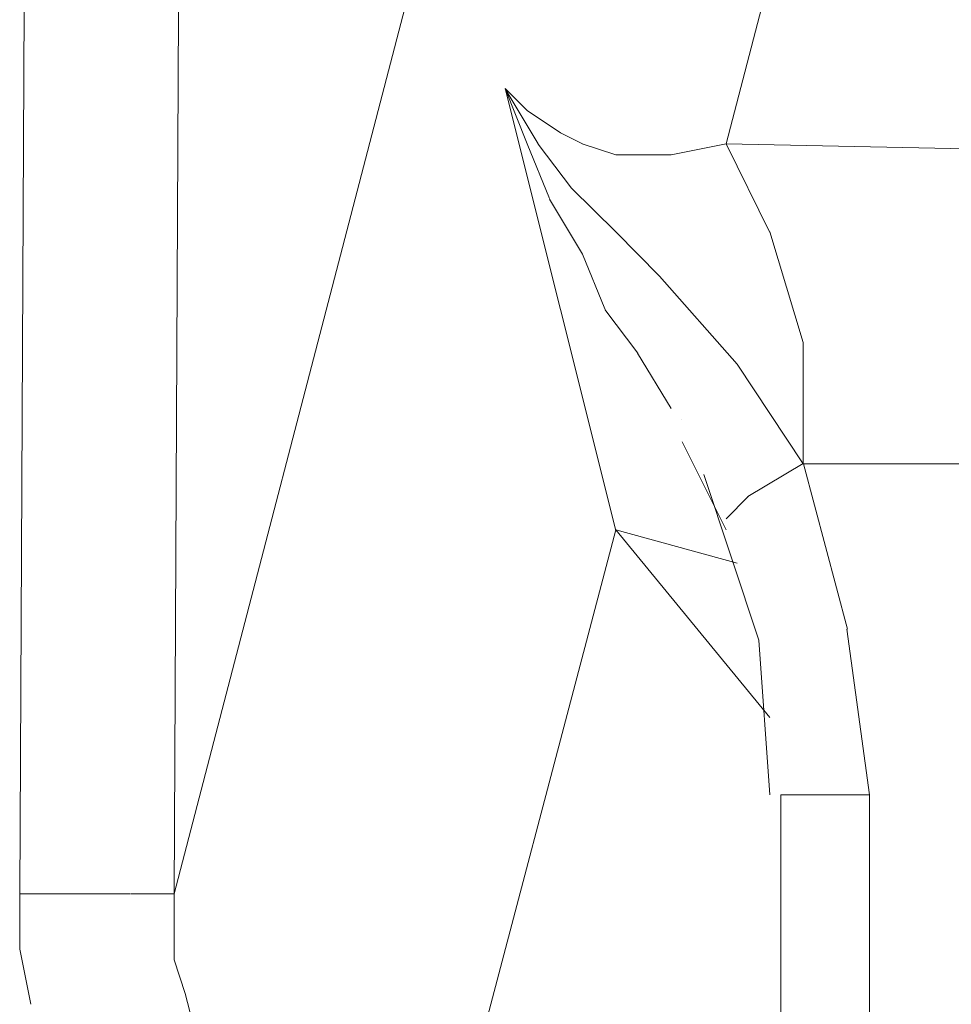
# Model space of a CAD drawing. Units: centimetres. Extents: x -9 to 191, y -166 to 35.
# Drawn here: x -5 to -5, y -50 to -50 of the extents above; entities that cross this region are included whole.
import ezdxf
from ezdxf.lldxf.tags import DXFTag

# ---------------------------------------------------------------- set-up
doc = ezdxf.new("R2010")
doc.units = ezdxf.units.CM
doc.header["$MEASUREMENT"] = 0
doc.layers.add('Layer 1', color=7, linetype='Continuous')
tags = doc.linetypes.add('New Line1956', pattern=[0.6, 0.1, -0.5]).pattern_tags.tags
tags[6:7] = [DXFTag(74, 4), DXFTag(75, 0), DXFTag(340, '0'), DXFTag(46, 1.0), DXFTag(50, 0.0), DXFTag(44, 0.0), DXFTag(45, 0.0)]
tags[4:5] = [DXFTag(74, 4), DXFTag(75, 0), DXFTag(340, '0'), DXFTag(46, 1.0), DXFTag(50, 0.0), DXFTag(44, 0.0), DXFTag(45, 0.0)]
tags = doc.linetypes.add('New Line2083', pattern=[0.6, 0.1, -0.5]).pattern_tags.tags
tags[6:7] = [DXFTag(74, 4), DXFTag(75, 0), DXFTag(340, '0'), DXFTag(46, 1.0), DXFTag(50, 0.0), DXFTag(44, 0.0), DXFTag(45, 0.0)]
tags[4:5] = [DXFTag(74, 4), DXFTag(75, 0), DXFTag(340, '0'), DXFTag(46, 1.0), DXFTag(50, 0.0), DXFTag(44, 0.0), DXFTag(45, 0.0)]
tags = doc.linetypes.add('New Line2103', pattern=[0.6, 0.1, -0.5]).pattern_tags.tags
tags[6:7] = [DXFTag(74, 4), DXFTag(75, 0), DXFTag(340, '0'), DXFTag(46, 1.0), DXFTag(50, 0.0), DXFTag(44, 0.0), DXFTag(45, 0.0)]
tags[4:5] = [DXFTag(74, 4), DXFTag(75, 0), DXFTag(340, '0'), DXFTag(46, 1.0), DXFTag(50, 0.0), DXFTag(44, 0.0), DXFTag(45, 0.0)]
tags = doc.linetypes.add('New Line2104', pattern=[0.6, 0.1, -0.5]).pattern_tags.tags
tags[6:7] = [DXFTag(74, 4), DXFTag(75, 0), DXFTag(340, '0'), DXFTag(46, 1.0), DXFTag(50, 0.0), DXFTag(44, 0.0), DXFTag(45, 0.0)]
tags[4:5] = [DXFTag(74, 4), DXFTag(75, 0), DXFTag(340, '0'), DXFTag(46, 1.0), DXFTag(50, 0.0), DXFTag(44, 0.0), DXFTag(45, 0.0)]
tags = doc.linetypes.add('New Line2106', pattern=[0.6, 0.1, -0.5]).pattern_tags.tags
tags[6:7] = [DXFTag(74, 4), DXFTag(75, 0), DXFTag(340, '0'), DXFTag(46, 1.0), DXFTag(50, 0.0), DXFTag(44, 0.0), DXFTag(45, 0.0)]
tags[4:5] = [DXFTag(74, 4), DXFTag(75, 0), DXFTag(340, '0'), DXFTag(46, 1.0), DXFTag(50, 0.0), DXFTag(44, 0.0), DXFTag(45, 0.0)]
tags = doc.linetypes.add('New Line2115', pattern=[0.6, 0.1, -0.5]).pattern_tags.tags
tags[6:7] = [DXFTag(74, 4), DXFTag(75, 0), DXFTag(340, '0'), DXFTag(46, 1.0), DXFTag(50, 0.0), DXFTag(44, 0.0), DXFTag(45, 0.0)]
tags[4:5] = [DXFTag(74, 4), DXFTag(75, 0), DXFTag(340, '0'), DXFTag(46, 1.0), DXFTag(50, 0.0), DXFTag(44, 0.0), DXFTag(45, 0.0)]
tags = doc.linetypes.add('New Line2116', pattern=[0.6, 0.1, -0.5]).pattern_tags.tags
tags[6:7] = [DXFTag(74, 4), DXFTag(75, 0), DXFTag(340, '0'), DXFTag(46, 1.0), DXFTag(50, 0.0), DXFTag(44, 0.0), DXFTag(45, 0.0)]
tags[4:5] = [DXFTag(74, 4), DXFTag(75, 0), DXFTag(340, '0'), DXFTag(46, 1.0), DXFTag(50, 0.0), DXFTag(44, 0.0), DXFTag(45, 0.0)]
tags = doc.linetypes.add('New Line2117', pattern=[0.6, 0.1, -0.5]).pattern_tags.tags
tags[6:7] = [DXFTag(74, 4), DXFTag(75, 0), DXFTag(340, '0'), DXFTag(46, 1.0), DXFTag(50, 0.0), DXFTag(44, 0.0), DXFTag(45, 0.0)]
tags[4:5] = [DXFTag(74, 4), DXFTag(75, 0), DXFTag(340, '0'), DXFTag(46, 1.0), DXFTag(50, 0.0), DXFTag(44, 0.0), DXFTag(45, 0.0)]
tags = doc.linetypes.add('New Line2118', pattern=[0.6, 0.1, -0.5]).pattern_tags.tags
tags[6:7] = [DXFTag(74, 4), DXFTag(75, 0), DXFTag(340, '0'), DXFTag(46, 1.0), DXFTag(50, 0.0), DXFTag(44, 0.0), DXFTag(45, 0.0)]
tags[4:5] = [DXFTag(74, 4), DXFTag(75, 0), DXFTag(340, '0'), DXFTag(46, 1.0), DXFTag(50, 0.0), DXFTag(44, 0.0), DXFTag(45, 0.0)]
tags = doc.linetypes.add('New Line2119', pattern=[0.6, 0.1, -0.5]).pattern_tags.tags
tags[6:7] = [DXFTag(74, 4), DXFTag(75, 0), DXFTag(340, '0'), DXFTag(46, 1.0), DXFTag(50, 0.0), DXFTag(44, 0.0), DXFTag(45, 0.0)]
tags[4:5] = [DXFTag(74, 4), DXFTag(75, 0), DXFTag(340, '0'), DXFTag(46, 1.0), DXFTag(50, 0.0), DXFTag(44, 0.0), DXFTag(45, 0.0)]
tags = doc.linetypes.add('New Line2120', pattern=[0.6, 0.1, -0.5]).pattern_tags.tags
tags[6:7] = [DXFTag(74, 4), DXFTag(75, 0), DXFTag(340, '0'), DXFTag(46, 1.0), DXFTag(50, 0.0), DXFTag(44, 0.0), DXFTag(45, 0.0)]
tags[4:5] = [DXFTag(74, 4), DXFTag(75, 0), DXFTag(340, '0'), DXFTag(46, 1.0), DXFTag(50, 0.0), DXFTag(44, 0.0), DXFTag(45, 0.0)]
tags = doc.linetypes.add('New Line2121', pattern=[0.6, 0.1, -0.5]).pattern_tags.tags
tags[6:7] = [DXFTag(74, 4), DXFTag(75, 0), DXFTag(340, '0'), DXFTag(46, 1.0), DXFTag(50, 0.0), DXFTag(44, 0.0), DXFTag(45, 0.0)]
tags[4:5] = [DXFTag(74, 4), DXFTag(75, 0), DXFTag(340, '0'), DXFTag(46, 1.0), DXFTag(50, 0.0), DXFTag(44, 0.0), DXFTag(45, 0.0)]
tags = doc.linetypes.add('New Line2122', pattern=[0.6, 0.1, -0.5]).pattern_tags.tags
tags[6:7] = [DXFTag(74, 4), DXFTag(75, 0), DXFTag(340, '0'), DXFTag(46, 1.0), DXFTag(50, 0.0), DXFTag(44, 0.0), DXFTag(45, 0.0)]
tags[4:5] = [DXFTag(74, 4), DXFTag(75, 0), DXFTag(340, '0'), DXFTag(46, 1.0), DXFTag(50, 0.0), DXFTag(44, 0.0), DXFTag(45, 0.0)]
tags = doc.linetypes.add('New Line2123', pattern=[0.6, 0.1, -0.5]).pattern_tags.tags
tags[6:7] = [DXFTag(74, 4), DXFTag(75, 0), DXFTag(340, '0'), DXFTag(46, 1.0), DXFTag(50, 0.0), DXFTag(44, 0.0), DXFTag(45, 0.0)]
tags[4:5] = [DXFTag(74, 4), DXFTag(75, 0), DXFTag(340, '0'), DXFTag(46, 1.0), DXFTag(50, 0.0), DXFTag(44, 0.0), DXFTag(45, 0.0)]
tags = doc.linetypes.add('New Line2124', pattern=[0.6, 0.1, -0.5]).pattern_tags.tags
tags[6:7] = [DXFTag(74, 4), DXFTag(75, 0), DXFTag(340, '0'), DXFTag(46, 1.0), DXFTag(50, 0.0), DXFTag(44, 0.0), DXFTag(45, 0.0)]
tags[4:5] = [DXFTag(74, 4), DXFTag(75, 0), DXFTag(340, '0'), DXFTag(46, 1.0), DXFTag(50, 0.0), DXFTag(44, 0.0), DXFTag(45, 0.0)]
tags = doc.linetypes.add('New Line2125', pattern=[0.6, 0.1, -0.5]).pattern_tags.tags
tags[6:7] = [DXFTag(74, 4), DXFTag(75, 0), DXFTag(340, '0'), DXFTag(46, 1.0), DXFTag(50, 0.0), DXFTag(44, 0.0), DXFTag(45, 0.0)]
tags[4:5] = [DXFTag(74, 4), DXFTag(75, 0), DXFTag(340, '0'), DXFTag(46, 1.0), DXFTag(50, 0.0), DXFTag(44, 0.0), DXFTag(45, 0.0)]
tags = doc.linetypes.add('New Line2128', pattern=[0.6, 0.1, -0.5]).pattern_tags.tags
tags[6:7] = [DXFTag(74, 4), DXFTag(75, 0), DXFTag(340, '0'), DXFTag(46, 1.0), DXFTag(50, 0.0), DXFTag(44, 0.0), DXFTag(45, 0.0)]
tags[4:5] = [DXFTag(74, 4), DXFTag(75, 0), DXFTag(340, '0'), DXFTag(46, 1.0), DXFTag(50, 0.0), DXFTag(44, 0.0), DXFTag(45, 0.0)]
tags = doc.linetypes.add('New Line2129', pattern=[0.6, 0.1, -0.5]).pattern_tags.tags
tags[6:7] = [DXFTag(74, 4), DXFTag(75, 0), DXFTag(340, '0'), DXFTag(46, 1.0), DXFTag(50, 0.0), DXFTag(44, 0.0), DXFTag(45, 0.0)]
tags[4:5] = [DXFTag(74, 4), DXFTag(75, 0), DXFTag(340, '0'), DXFTag(46, 1.0), DXFTag(50, 0.0), DXFTag(44, 0.0), DXFTag(45, 0.0)]
tags = doc.linetypes.add('New Line2130', pattern=[0.6, 0.1, -0.5]).pattern_tags.tags
tags[6:7] = [DXFTag(74, 4), DXFTag(75, 0), DXFTag(340, '0'), DXFTag(46, 1.0), DXFTag(50, 0.0), DXFTag(44, 0.0), DXFTag(45, 0.0)]
tags[4:5] = [DXFTag(74, 4), DXFTag(75, 0), DXFTag(340, '0'), DXFTag(46, 1.0), DXFTag(50, 0.0), DXFTag(44, 0.0), DXFTag(45, 0.0)]
tags = doc.linetypes.add('New Line2149', pattern=[0.6, 0.1, -0.5]).pattern_tags.tags
tags[6:7] = [DXFTag(74, 4), DXFTag(75, 0), DXFTag(340, '0'), DXFTag(46, 1.0), DXFTag(50, 0.0), DXFTag(44, 0.0), DXFTag(45, 0.0)]
tags[4:5] = [DXFTag(74, 4), DXFTag(75, 0), DXFTag(340, '0'), DXFTag(46, 1.0), DXFTag(50, 0.0), DXFTag(44, 0.0), DXFTag(45, 0.0)]
tags = doc.linetypes.add('New Line2156', pattern=[0.6, 0.1, -0.5]).pattern_tags.tags
tags[6:7] = [DXFTag(74, 4), DXFTag(75, 0), DXFTag(340, '0'), DXFTag(46, 1.0), DXFTag(50, 0.0), DXFTag(44, 0.0), DXFTag(45, 0.0)]
tags[4:5] = [DXFTag(74, 4), DXFTag(75, 0), DXFTag(340, '0'), DXFTag(46, 1.0), DXFTag(50, 0.0), DXFTag(44, 0.0), DXFTag(45, 0.0)]
tags = doc.linetypes.add('New Line2157', pattern=[0.6, 0.1, -0.5]).pattern_tags.tags
tags[6:7] = [DXFTag(74, 4), DXFTag(75, 0), DXFTag(340, '0'), DXFTag(46, 1.0), DXFTag(50, 0.0), DXFTag(44, 0.0), DXFTag(45, 0.0)]
tags[4:5] = [DXFTag(74, 4), DXFTag(75, 0), DXFTag(340, '0'), DXFTag(46, 1.0), DXFTag(50, 0.0), DXFTag(44, 0.0), DXFTag(45, 0.0)]
tags = doc.linetypes.add('New Line2158', pattern=[0.6, 0.1, -0.5]).pattern_tags.tags
tags[6:7] = [DXFTag(74, 4), DXFTag(75, 0), DXFTag(340, '0'), DXFTag(46, 1.0), DXFTag(50, 0.0), DXFTag(44, 0.0), DXFTag(45, 0.0)]
tags[4:5] = [DXFTag(74, 4), DXFTag(75, 0), DXFTag(340, '0'), DXFTag(46, 1.0), DXFTag(50, 0.0), DXFTag(44, 0.0), DXFTag(45, 0.0)]
tags = doc.linetypes.add('New Line2159', pattern=[0.6, 0.1, -0.5]).pattern_tags.tags
tags[6:7] = [DXFTag(74, 4), DXFTag(75, 0), DXFTag(340, '0'), DXFTag(46, 1.0), DXFTag(50, 0.0), DXFTag(44, 0.0), DXFTag(45, 0.0)]
tags[4:5] = [DXFTag(74, 4), DXFTag(75, 0), DXFTag(340, '0'), DXFTag(46, 1.0), DXFTag(50, 0.0), DXFTag(44, 0.0), DXFTag(45, 0.0)]
tags = doc.linetypes.add('New Line2163', pattern=[0.6, 0.1, -0.5]).pattern_tags.tags
tags[6:7] = [DXFTag(74, 4), DXFTag(75, 0), DXFTag(340, '0'), DXFTag(46, 1.0), DXFTag(50, 0.0), DXFTag(44, 0.0), DXFTag(45, 0.0)]
tags[4:5] = [DXFTag(74, 4), DXFTag(75, 0), DXFTag(340, '0'), DXFTag(46, 1.0), DXFTag(50, 0.0), DXFTag(44, 0.0), DXFTag(45, 0.0)]
tags = doc.linetypes.add('New Line2164', pattern=[0.6, 0.1, -0.5]).pattern_tags.tags
tags[6:7] = [DXFTag(74, 4), DXFTag(75, 0), DXFTag(340, '0'), DXFTag(46, 1.0), DXFTag(50, 0.0), DXFTag(44, 0.0), DXFTag(45, 0.0)]
tags[4:5] = [DXFTag(74, 4), DXFTag(75, 0), DXFTag(340, '0'), DXFTag(46, 1.0), DXFTag(50, 0.0), DXFTag(44, 0.0), DXFTag(45, 0.0)]
tags = doc.linetypes.add('New Line3908', pattern=[0.6, 0.1, -0.5]).pattern_tags.tags
tags[6:7] = [DXFTag(74, 4), DXFTag(75, 0), DXFTag(340, '0'), DXFTag(46, 1.0), DXFTag(50, 0.0), DXFTag(44, 0.0), DXFTag(45, 0.0)]
tags[4:5] = [DXFTag(74, 4), DXFTag(75, 0), DXFTag(340, '0'), DXFTag(46, 1.0), DXFTag(50, 0.0), DXFTag(44, 0.0), DXFTag(45, 0.0)]
tags = doc.linetypes.add('New Line4148', pattern=[0.6, 0.1, -0.5]).pattern_tags.tags
tags[6:7] = [DXFTag(74, 4), DXFTag(75, 0), DXFTag(340, '0'), DXFTag(46, 1.0), DXFTag(50, 0.0), DXFTag(44, 0.0), DXFTag(45, 0.0)]
tags[4:5] = [DXFTag(74, 4), DXFTag(75, 0), DXFTag(340, '0'), DXFTag(46, 1.0), DXFTag(50, 0.0), DXFTag(44, 0.0), DXFTag(45, 0.0)]
tags = doc.linetypes.add('New Line4149', pattern=[0.6, 0.1, -0.5]).pattern_tags.tags
tags[6:7] = [DXFTag(74, 4), DXFTag(75, 0), DXFTag(340, '0'), DXFTag(46, 1.0), DXFTag(50, 0.0), DXFTag(44, 0.0), DXFTag(45, 0.0)]
tags[4:5] = [DXFTag(74, 4), DXFTag(75, 0), DXFTag(340, '0'), DXFTag(46, 1.0), DXFTag(50, 0.0), DXFTag(44, 0.0), DXFTag(45, 0.0)]
tags = doc.linetypes.add('New Line4150', pattern=[0.6, 0.1, -0.5]).pattern_tags.tags
tags[6:7] = [DXFTag(74, 4), DXFTag(75, 0), DXFTag(340, '0'), DXFTag(46, 1.0), DXFTag(50, 0.0), DXFTag(44, 0.0), DXFTag(45, 0.0)]
tags[4:5] = [DXFTag(74, 4), DXFTag(75, 0), DXFTag(340, '0'), DXFTag(46, 1.0), DXFTag(50, 0.0), DXFTag(44, 0.0), DXFTag(45, 0.0)]
tags = doc.linetypes.add('New Line4151', pattern=[0.6, 0.1, -0.5]).pattern_tags.tags
tags[6:7] = [DXFTag(74, 4), DXFTag(75, 0), DXFTag(340, '0'), DXFTag(46, 1.0), DXFTag(50, 0.0), DXFTag(44, 0.0), DXFTag(45, 0.0)]
tags[4:5] = [DXFTag(74, 4), DXFTag(75, 0), DXFTag(340, '0'), DXFTag(46, 1.0), DXFTag(50, 0.0), DXFTag(44, 0.0), DXFTag(45, 0.0)]
tags = doc.linetypes.add('New Line4152', pattern=[0.6, 0.1, -0.5]).pattern_tags.tags
tags[6:7] = [DXFTag(74, 4), DXFTag(75, 0), DXFTag(340, '0'), DXFTag(46, 1.0), DXFTag(50, 0.0), DXFTag(44, 0.0), DXFTag(45, 0.0)]
tags[4:5] = [DXFTag(74, 4), DXFTag(75, 0), DXFTag(340, '0'), DXFTag(46, 1.0), DXFTag(50, 0.0), DXFTag(44, 0.0), DXFTag(45, 0.0)]
tags = doc.linetypes.add('New Line4153', pattern=[0.6, 0.1, -0.5]).pattern_tags.tags
tags[6:7] = [DXFTag(74, 4), DXFTag(75, 0), DXFTag(340, '0'), DXFTag(46, 1.0), DXFTag(50, 0.0), DXFTag(44, 0.0), DXFTag(45, 0.0)]
tags[4:5] = [DXFTag(74, 4), DXFTag(75, 0), DXFTag(340, '0'), DXFTag(46, 1.0), DXFTag(50, 0.0), DXFTag(44, 0.0), DXFTag(45, 0.0)]
tags = doc.linetypes.add('New Line4154', pattern=[0.6, 0.1, -0.5]).pattern_tags.tags
tags[6:7] = [DXFTag(74, 4), DXFTag(75, 0), DXFTag(340, '0'), DXFTag(46, 1.0), DXFTag(50, 0.0), DXFTag(44, 0.0), DXFTag(45, 0.0)]
tags[4:5] = [DXFTag(74, 4), DXFTag(75, 0), DXFTag(340, '0'), DXFTag(46, 1.0), DXFTag(50, 0.0), DXFTag(44, 0.0), DXFTag(45, 0.0)]
tags = doc.linetypes.add('New Line4155', pattern=[0.6, 0.1, -0.5]).pattern_tags.tags
tags[6:7] = [DXFTag(74, 4), DXFTag(75, 0), DXFTag(340, '0'), DXFTag(46, 1.0), DXFTag(50, 0.0), DXFTag(44, 0.0), DXFTag(45, 0.0)]
tags[4:5] = [DXFTag(74, 4), DXFTag(75, 0), DXFTag(340, '0'), DXFTag(46, 1.0), DXFTag(50, 0.0), DXFTag(44, 0.0), DXFTag(45, 0.0)]
tags = doc.linetypes.add('New Line4156', pattern=[0.6, 0.1, -0.5]).pattern_tags.tags
tags[6:7] = [DXFTag(74, 4), DXFTag(75, 0), DXFTag(340, '0'), DXFTag(46, 1.0), DXFTag(50, 0.0), DXFTag(44, 0.0), DXFTag(45, 0.0)]
tags[4:5] = [DXFTag(74, 4), DXFTag(75, 0), DXFTag(340, '0'), DXFTag(46, 1.0), DXFTag(50, 0.0), DXFTag(44, 0.0), DXFTag(45, 0.0)]
tags = doc.linetypes.add('New Line4157', pattern=[0.6, 0.1, -0.5]).pattern_tags.tags
tags[6:7] = [DXFTag(74, 4), DXFTag(75, 0), DXFTag(340, '0'), DXFTag(46, 1.0), DXFTag(50, 0.0), DXFTag(44, 0.0), DXFTag(45, 0.0)]
tags[4:5] = [DXFTag(74, 4), DXFTag(75, 0), DXFTag(340, '0'), DXFTag(46, 1.0), DXFTag(50, 0.0), DXFTag(44, 0.0), DXFTag(45, 0.0)]
tags = doc.linetypes.add('New Line4158', pattern=[0.6, 0.1, -0.5]).pattern_tags.tags
tags[6:7] = [DXFTag(74, 4), DXFTag(75, 0), DXFTag(340, '0'), DXFTag(46, 1.0), DXFTag(50, 0.0), DXFTag(44, 0.0), DXFTag(45, 0.0)]
tags[4:5] = [DXFTag(74, 4), DXFTag(75, 0), DXFTag(340, '0'), DXFTag(46, 1.0), DXFTag(50, 0.0), DXFTag(44, 0.0), DXFTag(45, 0.0)]
tags = doc.linetypes.add('New Line4159', pattern=[0.6, 0.1, -0.5]).pattern_tags.tags
tags[6:7] = [DXFTag(74, 4), DXFTag(75, 0), DXFTag(340, '0'), DXFTag(46, 1.0), DXFTag(50, 0.0), DXFTag(44, 0.0), DXFTag(45, 0.0)]
tags[4:5] = [DXFTag(74, 4), DXFTag(75, 0), DXFTag(340, '0'), DXFTag(46, 1.0), DXFTag(50, 0.0), DXFTag(44, 0.0), DXFTag(45, 0.0)]
tags = doc.linetypes.add('New Line4160', pattern=[0.6, 0.1, -0.5]).pattern_tags.tags
tags[6:7] = [DXFTag(74, 4), DXFTag(75, 0), DXFTag(340, '0'), DXFTag(46, 1.0), DXFTag(50, 0.0), DXFTag(44, 0.0), DXFTag(45, 0.0)]
tags[4:5] = [DXFTag(74, 4), DXFTag(75, 0), DXFTag(340, '0'), DXFTag(46, 1.0), DXFTag(50, 0.0), DXFTag(44, 0.0), DXFTag(45, 0.0)]
tags = doc.linetypes.add('New Line4161', pattern=[0.6, 0.1, -0.5]).pattern_tags.tags
tags[6:7] = [DXFTag(74, 4), DXFTag(75, 0), DXFTag(340, '0'), DXFTag(46, 1.0), DXFTag(50, 0.0), DXFTag(44, 0.0), DXFTag(45, 0.0)]
tags[4:5] = [DXFTag(74, 4), DXFTag(75, 0), DXFTag(340, '0'), DXFTag(46, 1.0), DXFTag(50, 0.0), DXFTag(44, 0.0), DXFTag(45, 0.0)]
tags = doc.linetypes.add('New Line4162', pattern=[0.6, 0.1, -0.5]).pattern_tags.tags
tags[6:7] = [DXFTag(74, 4), DXFTag(75, 0), DXFTag(340, '0'), DXFTag(46, 1.0), DXFTag(50, 0.0), DXFTag(44, 0.0), DXFTag(45, 0.0)]
tags[4:5] = [DXFTag(74, 4), DXFTag(75, 0), DXFTag(340, '0'), DXFTag(46, 1.0), DXFTag(50, 0.0), DXFTag(44, 0.0), DXFTag(45, 0.0)]
tags = doc.linetypes.add('New Line4163', pattern=[0.6, 0.1, -0.5]).pattern_tags.tags
tags[6:7] = [DXFTag(74, 4), DXFTag(75, 0), DXFTag(340, '0'), DXFTag(46, 1.0), DXFTag(50, 0.0), DXFTag(44, 0.0), DXFTag(45, 0.0)]
tags[4:5] = [DXFTag(74, 4), DXFTag(75, 0), DXFTag(340, '0'), DXFTag(46, 1.0), DXFTag(50, 0.0), DXFTag(44, 0.0), DXFTag(45, 0.0)]
tags = doc.linetypes.add('New Line4164', pattern=[0.6, 0.1, -0.5]).pattern_tags.tags
tags[6:7] = [DXFTag(74, 4), DXFTag(75, 0), DXFTag(340, '0'), DXFTag(46, 1.0), DXFTag(50, 0.0), DXFTag(44, 0.0), DXFTag(45, 0.0)]
tags[4:5] = [DXFTag(74, 4), DXFTag(75, 0), DXFTag(340, '0'), DXFTag(46, 1.0), DXFTag(50, 0.0), DXFTag(44, 0.0), DXFTag(45, 0.0)]
tags = doc.linetypes.add('New Line4165', pattern=[0.6, 0.1, -0.5]).pattern_tags.tags
tags[6:7] = [DXFTag(74, 4), DXFTag(75, 0), DXFTag(340, '0'), DXFTag(46, 1.0), DXFTag(50, 0.0), DXFTag(44, 0.0), DXFTag(45, 0.0)]
tags[4:5] = [DXFTag(74, 4), DXFTag(75, 0), DXFTag(340, '0'), DXFTag(46, 1.0), DXFTag(50, 0.0), DXFTag(44, 0.0), DXFTag(45, 0.0)]
tags = doc.linetypes.add('New Line4166', pattern=[0.6, 0.1, -0.5]).pattern_tags.tags
tags[6:7] = [DXFTag(74, 4), DXFTag(75, 0), DXFTag(340, '0'), DXFTag(46, 1.0), DXFTag(50, 0.0), DXFTag(44, 0.0), DXFTag(45, 0.0)]
tags[4:5] = [DXFTag(74, 4), DXFTag(75, 0), DXFTag(340, '0'), DXFTag(46, 1.0), DXFTag(50, 0.0), DXFTag(44, 0.0), DXFTag(45, 0.0)]
tags = doc.linetypes.add('New Line4167', pattern=[0.6, 0.1, -0.5]).pattern_tags.tags
tags[6:7] = [DXFTag(74, 4), DXFTag(75, 0), DXFTag(340, '0'), DXFTag(46, 1.0), DXFTag(50, 0.0), DXFTag(44, 0.0), DXFTag(45, 0.0)]
tags[4:5] = [DXFTag(74, 4), DXFTag(75, 0), DXFTag(340, '0'), DXFTag(46, 1.0), DXFTag(50, 0.0), DXFTag(44, 0.0), DXFTag(45, 0.0)]
tags = doc.linetypes.add('New Line4168', pattern=[0.6, 0.1, -0.5]).pattern_tags.tags
tags[6:7] = [DXFTag(74, 4), DXFTag(75, 0), DXFTag(340, '0'), DXFTag(46, 1.0), DXFTag(50, 0.0), DXFTag(44, 0.0), DXFTag(45, 0.0)]
tags[4:5] = [DXFTag(74, 4), DXFTag(75, 0), DXFTag(340, '0'), DXFTag(46, 1.0), DXFTag(50, 0.0), DXFTag(44, 0.0), DXFTag(45, 0.0)]
tags = doc.linetypes.add('New Line5507', pattern=[0.6, 0.1, -0.5]).pattern_tags.tags
tags[6:7] = [DXFTag(74, 4), DXFTag(75, 0), DXFTag(340, '0'), DXFTag(46, 1.0), DXFTag(50, 0.0), DXFTag(44, 0.0), DXFTag(45, 0.0)]
tags[4:5] = [DXFTag(74, 4), DXFTag(75, 0), DXFTag(340, '0'), DXFTag(46, 1.0), DXFTag(50, 0.0), DXFTag(44, 0.0), DXFTag(45, 0.0)]
tags = doc.linetypes.add('New Line5508', pattern=[0.6, 0.1, -0.5]).pattern_tags.tags
tags[6:7] = [DXFTag(74, 4), DXFTag(75, 0), DXFTag(340, '0'), DXFTag(46, 1.0), DXFTag(50, 0.0), DXFTag(44, 0.0), DXFTag(45, 0.0)]
tags[4:5] = [DXFTag(74, 4), DXFTag(75, 0), DXFTag(340, '0'), DXFTag(46, 1.0), DXFTag(50, 0.0), DXFTag(44, 0.0), DXFTag(45, 0.0)]
tags = doc.linetypes.add('New Line5509', pattern=[0.6, 0.1, -0.5]).pattern_tags.tags
tags[6:7] = [DXFTag(74, 4), DXFTag(75, 0), DXFTag(340, '0'), DXFTag(46, 1.0), DXFTag(50, 0.0), DXFTag(44, 0.0), DXFTag(45, 0.0)]
tags[4:5] = [DXFTag(74, 4), DXFTag(75, 0), DXFTag(340, '0'), DXFTag(46, 1.0), DXFTag(50, 0.0), DXFTag(44, 0.0), DXFTag(45, 0.0)]
tags = doc.linetypes.add('New Line5510', pattern=[0.6, 0.1, -0.5]).pattern_tags.tags
tags[6:7] = [DXFTag(74, 4), DXFTag(75, 0), DXFTag(340, '0'), DXFTag(46, 1.0), DXFTag(50, 0.0), DXFTag(44, 0.0), DXFTag(45, 0.0)]
tags[4:5] = [DXFTag(74, 4), DXFTag(75, 0), DXFTag(340, '0'), DXFTag(46, 1.0), DXFTag(50, 0.0), DXFTag(44, 0.0), DXFTag(45, 0.0)]

msp = doc.modelspace()

# ---------------------------------------------------------------- linework, layer by layer
at = {"layer": 'Layer 1', "color": 250, "linetype": 'New Line1956', "lineweight": 9}
msp.add_open_spline([(-4.78183, -49.23021), (-4.78183, -49.23021), (-4.95663, -49.90168), (-4.95663, -49.90168)], degree=3, dxfattribs=at)
at = {"layer": 'Layer 1', "color": 250, "linetype": 'New Line2104', "lineweight": 9}
msp.add_open_spline([(-4.82992, -49.72942), (-4.82992, -49.72942), (-4.71847, -49.3012), (-4.71847, -49.3012)], degree=3, dxfattribs=at)
at = {"layer": 'Layer 1', "color": 250, "linetype": 'New Line2128', "lineweight": 9}
msp.add_open_spline([(-4.98958, -49.38478), (-4.98958, -49.38478), (-4.99212, -49.90168), (-4.99212, -49.90168)], degree=3, dxfattribs=at)
at = {"layer": 'Layer 1', "color": 250, "linetype": 'New Line2149', "lineweight": 9}
msp.add_open_spline([(-4.95663, -49.90168), (-4.95663, -49.90168), (-4.95409, -49.38745), (-4.95409, -49.38745)], degree=3, dxfattribs=at)
at = {"layer": 'Layer 1', "color": 250, "linetype": 'New Line2119', "lineweight": 9}
msp.add_open_spline([(-4.88068, -49.7167), (-4.88068, -49.7167), (-4.85524, -49.81822), (-4.85524, -49.81822)], degree=3, dxfattribs=at)
at = {"layer": 'Layer 1', "color": 250, "linetype": 'New Line2125', "lineweight": 9}
msp.add_open_spline([(-4.87559, -49.72179), (-4.87559, -49.72179), (-4.88068, -49.7167), (-4.88068, -49.7167)], degree=3, dxfattribs=at)
at = {"layer": 'Layer 1', "color": 250, "linetype": 'New Line4152', "lineweight": 9}
msp.add_open_spline([(-4.88068, -49.7167), (-4.88068, -49.7167), (-4.87559, -49.72942), (-4.87559, -49.72942)], degree=3, dxfattribs=at)
at = {"layer": 'Layer 1', "color": 250, "linetype": 'New Line4165', "lineweight": 9}
msp.add_open_spline([(-4.87304, -49.72942), (-4.87304, -49.72942), (-4.88068, -49.71682), (-4.88068, -49.71682)], degree=3, dxfattribs=at)
at = {"layer": 'Layer 1', "color": 250, "linetype": 'New Line2124', "lineweight": 9}
msp.add_open_spline([(-4.86796, -49.72688), (-4.86796, -49.72688), (-4.87559, -49.72179), (-4.87559, -49.72179)], degree=3, dxfattribs=at)
at = {"layer": 'Layer 1', "color": 250, "linetype": 'New Line2123', "lineweight": 9}
msp.add_open_spline([(-4.86287, -49.72942), (-4.86287, -49.72942), (-4.86796, -49.72688), (-4.86796, -49.72688)], degree=3, dxfattribs=at)
at = {"layer": 'Layer 1', "color": 250, "linetype": 'New Line4153', "lineweight": 9}
msp.add_open_spline([(-4.87559, -49.72942), (-4.87559, -49.72942), (-4.8705, -49.74202), (-4.8705, -49.74202)], degree=3, dxfattribs=at)
at = {"layer": 'Layer 1', "color": 250, "linetype": 'New Line4164', "lineweight": 9}
msp.add_open_spline([(-4.86541, -49.7396), (-4.86541, -49.7396), (-4.87304, -49.72954), (-4.87304, -49.72954)], degree=3, dxfattribs=at)
at = {"layer": 'Layer 1', "color": 250, "linetype": 'New Line2122', "lineweight": 9}
msp.add_open_spline([(-4.85524, -49.73197), (-4.85524, -49.73197), (-4.86299, -49.72942), (-4.86299, -49.72942)], degree=3, dxfattribs=at)
at = {"layer": 'Layer 1', "color": 250, "linetype": 'New Line2120', "lineweight": 9}
msp.add_open_spline([(-4.82992, -49.72942), (-4.82992, -49.72942), (-4.84252, -49.73197), (-4.84252, -49.73197)], degree=3, dxfattribs=at)
at = {"layer": 'Layer 1', "color": 250, "linetype": 'New Line2156', "lineweight": 9}
msp.add_open_spline([(-4.82992, -49.72942), (-4.82992, -49.72942), (-4.81986, -49.74977), (-4.81986, -49.74977)], degree=3, dxfattribs=at)
at = {"layer": 'Layer 1', "color": 250, "linetype": 'New Line3908', "lineweight": 9}
msp.add_open_spline([(-4.7083, -49.73197), (-4.7083, -49.73197), (-4.82992, -49.72942), (-4.82992, -49.72942)], degree=3, dxfattribs=at)
at = {"layer": 'Layer 1', "color": 250, "linetype": 'New Line2121', "lineweight": 9}
msp.add_open_spline([(-4.84264, -49.73197), (-4.84264, -49.73197), (-4.85524, -49.73197), (-4.85524, -49.73197)], degree=3, dxfattribs=at)
at = {"layer": 'Layer 1', "color": 250, "linetype": 'New Line4163', "lineweight": 9}
msp.add_open_spline([(-4.85524, -49.74965), (-4.85524, -49.74965), (-4.86541, -49.7396), (-4.86541, -49.7396)], degree=3, dxfattribs=at)
at = {"layer": 'Layer 1', "color": 250, "linetype": 'New Line4154', "lineweight": 9}
msp.add_open_spline([(-4.8705, -49.74214), (-4.8705, -49.74214), (-4.86287, -49.75474), (-4.86287, -49.75474)], degree=3, dxfattribs=at)
at = {"layer": 'Layer 1', "color": 250, "linetype": 'New Line4162', "lineweight": 9}
msp.add_open_spline([(-4.84518, -49.75983), (-4.84518, -49.75983), (-4.85524, -49.74965), (-4.85524, -49.74965)], degree=3, dxfattribs=at)
at = {"layer": 'Layer 1', "color": 250, "linetype": 'New Line2157', "lineweight": 9}
msp.add_open_spline([(-4.81986, -49.74965), (-4.81986, -49.74965), (-4.81223, -49.77509), (-4.81223, -49.77509)], degree=3, dxfattribs=at)
at = {"layer": 'Layer 1', "color": 250, "linetype": 'New Line4155', "lineweight": 9}
msp.add_open_spline([(-4.86287, -49.75474), (-4.86287, -49.75474), (-4.85778, -49.76734), (-4.85778, -49.76734)], degree=3, dxfattribs=at)
at = {"layer": 'Layer 1', "color": 250, "linetype": 'New Line4161', "lineweight": 9}
msp.add_open_spline([(-4.82738, -49.78006), (-4.82738, -49.78006), (-4.84518, -49.75983), (-4.84518, -49.75983)], degree=3, dxfattribs=at)
at = {"layer": 'Layer 1', "color": 250, "linetype": 'New Line4156', "lineweight": 9}
msp.add_open_spline([(-4.85778, -49.76746), (-4.85778, -49.76746), (-4.85015, -49.77751), (-4.85015, -49.77751)], degree=3, dxfattribs=at)
at = {"layer": 'Layer 1', "color": 250, "linetype": 'New Line2158', "lineweight": 9}
msp.add_open_spline([(-4.81223, -49.77509), (-4.81223, -49.77509), (-4.81223, -49.80295), (-4.81223, -49.80295)], degree=3, dxfattribs=at)
at = {"layer": 'Layer 1', "color": 250, "linetype": 'New Line4157', "lineweight": 9}
msp.add_open_spline([(-4.85027, -49.77751), (-4.85027, -49.77751), (-4.84252, -49.79023), (-4.84252, -49.79023)], degree=3, dxfattribs=at)
at = {"layer": 'Layer 1', "color": 250, "linetype": 'New Line4160', "lineweight": 9}
msp.add_open_spline([(-4.81223, -49.80295), (-4.81223, -49.80295), (-4.82738, -49.78006), (-4.82738, -49.78006)], degree=3, dxfattribs=at)
at = {"layer": 'Layer 1', "color": 250, "linetype": 'New Line4158', "lineweight": 13}
msp.add_open_spline([(-4.84264, -49.79023), (-4.84264, -49.79023), (-4.84264, -49.79023), (-4.84264, -49.79023)], degree=3, dxfattribs=at)
at = {"layer": 'Layer 1', "color": 250, "linetype": 'New Line4159', "lineweight": 13}
msp.add_open_spline([(-4.84009, -49.79278), (-4.84009, -49.79278), (-4.84009, -49.79278), (-4.84009, -49.79278)], degree=3, dxfattribs=at)
at = {"layer": 'Layer 1', "color": 250, "linetype": 'New Line5507', "lineweight": 13}
msp.add_open_spline([(-4.82992, -49.8181), (-4.82992, -49.8181), (-4.83997, -49.79787), (-4.83997, -49.79787)], degree=3, dxfattribs=at)
at = {"layer": 'Layer 1', "color": 250, "linetype": 'New Line4167', "lineweight": 9}
msp.add_open_spline([(-4.82495, -49.81046), (-4.82495, -49.81046), (-4.81223, -49.80283), (-4.81223, -49.80283)], degree=3, dxfattribs=at)
at = {"layer": 'Layer 1', "color": 250, "linetype": 'New Line2083', "lineweight": 9}
msp.add_open_spline([(-4.81223, -49.80295), (-4.81223, -49.80295), (-4.68807, -49.80295), (-4.68807, -49.80295)], degree=3, dxfattribs=at)
at = {"layer": 'Layer 1', "color": 250, "linetype": 'New Line4148', "lineweight": 9}
msp.add_open_spline([(-4.81223, -49.80295), (-4.81223, -49.80295), (-4.81223, -49.80295), (-4.81223, -49.80295)], degree=3, dxfattribs=at)
at = {"layer": 'Layer 1', "color": 250, "linetype": 'New Line4150', "lineweight": 9}
msp.add_open_spline([(-4.80206, -49.84087), (-4.80206, -49.84087), (-4.81211, -49.80295), (-4.81211, -49.80295)], degree=3, dxfattribs=at)
at = {"layer": 'Layer 1', "color": 250, "linetype": 'New Line5509', "lineweight": 13}
msp.add_open_spline([(-4.82241, -49.84341), (-4.82241, -49.84341), (-4.83501, -49.80538), (-4.83501, -49.80538)], degree=3, dxfattribs=at)
at = {"layer": 'Layer 1', "color": 250, "linetype": 'New Line4166', "lineweight": 9}
msp.add_open_spline([(-4.82992, -49.81555), (-4.82992, -49.81555), (-4.82483, -49.81046), (-4.82483, -49.81046)], degree=3, dxfattribs=at)
at = {"layer": 'Layer 1', "color": 250, "linetype": 'New Line2103', "lineweight": 9}
msp.add_open_spline([(-4.89327, -49.96249), (-4.89327, -49.96249), (-4.85524, -49.8181), (-4.85524, -49.8181)], degree=3, dxfattribs=at)
at = {"layer": 'Layer 1', "color": 250, "linetype": 'New Line2106', "lineweight": 9}
msp.add_open_spline([(-4.85524, -49.8181), (-4.85524, -49.8181), (-4.81986, -49.86122), (-4.81986, -49.86122)], degree=3, dxfattribs=at)
at = {"layer": 'Layer 1', "color": 250, "linetype": 'New Line2159', "lineweight": 9}
msp.add_open_spline([(-4.85524, -49.8181), (-4.85524, -49.8181), (-4.82738, -49.82573), (-4.82738, -49.82573)], degree=3, dxfattribs=at)
at = {"layer": 'Layer 1', "color": 250, "linetype": 'New Line4149', "lineweight": 9}
msp.add_open_spline([(-4.79697, -49.87891), (-4.79697, -49.87891), (-4.80218, -49.84087), (-4.80218, -49.84087)], degree=3, dxfattribs=at)
at = {"layer": 'Layer 1', "color": 250, "linetype": 'New Line5508', "lineweight": 13}
msp.add_open_spline([(-4.81986, -49.87891), (-4.81986, -49.87891), (-4.82241, -49.84341), (-4.82241, -49.84341)], degree=3, dxfattribs=at)
at = {"layer": 'Layer 1', "color": 250, "linetype": 'New Line4168', "lineweight": 9}
msp.add_open_spline([(-4.81732, -49.87891), (-4.81732, -49.87891), (-4.79697, -49.87891), (-4.79697, -49.87891)], degree=3, dxfattribs=at)
at = {"layer": 'Layer 1', "color": 250, "linetype": 'New Line5510', "lineweight": 13}
msp.add_open_spline([(-4.81732, -50.18551), (-4.81732, -50.18551), (-4.81732, -49.87891), (-4.81732, -49.87891)], degree=3, dxfattribs=at)
at = {"layer": 'Layer 1', "color": 250, "linetype": 'New Line4151', "lineweight": 9}
msp.add_open_spline([(-4.79697, -50.18551), (-4.79697, -50.18551), (-4.79697, -49.87891), (-4.79697, -49.87891)], degree=3, dxfattribs=at)
at = {"layer": 'Layer 1', "color": 250, "linetype": 'New Line2129', "lineweight": 9}
msp.add_open_spline([(-4.99212, -49.90168), (-4.99212, -49.90168), (-4.99212, -49.9144), (-4.99212, -49.9144)], degree=3, dxfattribs=at)
at = {"layer": 'Layer 1', "color": 250, "linetype": 'New Line2164', "lineweight": 9}
msp.add_open_spline([(-4.96681, -49.90168), (-4.96681, -49.90168), (-4.99212, -49.90168), (-4.99212, -49.90168)], degree=3, dxfattribs=at)
at = {"layer": 'Layer 1', "color": 250, "linetype": 'New Line2163', "lineweight": 9}
msp.add_open_spline([(-4.95663, -49.90168), (-4.95663, -49.90168), (-4.96668, -49.90168), (-4.96668, -49.90168)], degree=3, dxfattribs=at)
at = {"layer": 'Layer 1', "color": 250, "linetype": 'New Line2118', "lineweight": 9}
msp.add_open_spline([(-4.95663, -49.90931), (-4.95663, -49.90931), (-4.95663, -49.90168), (-4.95663, -49.90168)], degree=3, dxfattribs=at)
at = {"layer": 'Layer 1', "color": 250, "linetype": 'New Line2117', "lineweight": 9}
msp.add_open_spline([(-4.95663, -49.91694), (-4.95663, -49.91694), (-4.95663, -49.90931), (-4.95663, -49.90931)], degree=3, dxfattribs=at)
at = {"layer": 'Layer 1', "color": 250, "linetype": 'New Line2130', "lineweight": 9}
msp.add_open_spline([(-4.99212, -49.9144), (-4.99212, -49.9144), (-4.98958, -49.927), (-4.98958, -49.927)], degree=3, dxfattribs=at)
at = {"layer": 'Layer 1', "color": 250, "linetype": 'New Line2116', "lineweight": 9}
msp.add_open_spline([(-4.95409, -49.92458), (-4.95409, -49.92458), (-4.95663, -49.91682), (-4.95663, -49.91682)], degree=3, dxfattribs=at)
at = {"layer": 'Layer 1', "color": 250, "linetype": 'New Line2115', "lineweight": 9}
msp.add_open_spline([(-4.95154, -49.93463), (-4.95154, -49.93463), (-4.95409, -49.92458), (-4.95409, -49.92458)], degree=3, dxfattribs=at)

doc.saveas('drawing.dxf')
